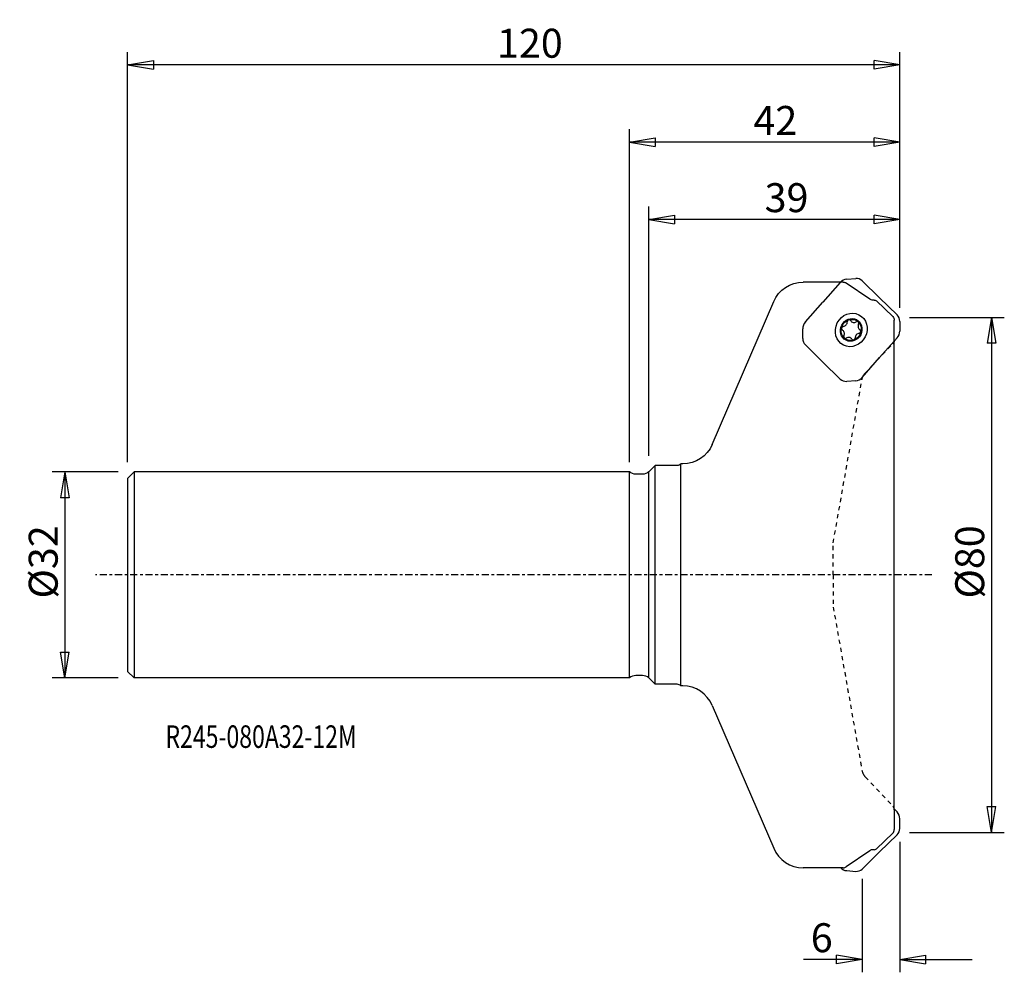
# Model space of a CAD drawing. Units: millimetres. Extents: x -95 to 58, y -62 to 86.
import ezdxf

# ---------------------------------------------------------------- set-up
doc = ezdxf.new("R2010")
doc.units = ezdxf.units.MM
doc.linetypes.add('CENTER', pattern=[47.5, 22, -8.5, 8.5, -8.5])
doc.linetypes.add('DASHED', pattern=[25.72, 12.86, -12.86])
doc.layers.get('0').update_dxf_attribs({"linetype": 'CONTINUOUS'})
for name, color, linetype in [('1', 4, 'CONTINUOUS'), ('2', 7, 'CONTINUOUS'), ('SK1', 4, 'CONTINUOUS'), ('SK2', 7, 'CONTINUOUS'), ('SK3', 1, 'DASHED'), ('SK4', 2, 'CENTER'), ('SK6', 5, 'CONTINUOUS')]:
    doc.layers.add(name, color=color, linetype=linetype)
doc.styles.add('DEFAULT', font='simplex.shx')
doc.dimstyles.get("Standard").update_dxf_attribs({"dimtxt": 0.18, "dimasz": 0.18, "dimexe": 0.18, "dimexo": 0.0625, "dimgap": 0.09, "dimtad": 1, "dimzin": 0, "dimdsep": 52, "dimtxsty": 'Standard', "dimcen": 0.09, "dimadec": 0, "dimazin": 0, "dimtfac": 1, "dimtdec": 4, "dimtofl": 0, "dimtmove": 0, "dimatfit": 3, "dimfxl": 1, "dimtolj": 1, "dimtzin": 0, "dimarcsym": 0})

# ---------------------------------------------------------------- blocks, each defined once
blk = doc.blocks.new('DimnDraft3D1')
at = {"layer": '2'}
for p, q in [((43.499997, 40), (58.25, 40)), ((56.25, 40), (55.583333, 35.999998)), ((56.25, 40), (56.25, -40)), ((56.25, 40), (56.916667, 36.000002)), ((56.916667, 36.000002), (55.583333, 35.999998)), ((55.583333, -36.000002), (56.916667, -35.999998)), ((56.25, -40), (55.583333, -36.000002)), ((56.25, -40), (56.916667, -35.999998)), ((43.499997, -40), (58.25, -40))]:
    blk.add_line(p, q, dxfattribs=at)
at = {"layer": '2', "insert": (55.125, -3.659211), "char_height": 4.5, "attachment_point": 7, "rotation": 90, "line_spacing_factor": 1.084337, "style": 'DEFAULT'}
blk.add_mtext('\\W01.000;\\fsimplex.shx,bigfont.shx;%%c80 ', dxfattribs=at)
blk = doc.blocks.new('_CLOSED')
at = {"lineweight": -2}
for p, q in [((-1, 0.166667), (0, 0)), ((-1, 0.166667), (-1, -0.166667)), ((0, 0), (-1, -0.166667)), ((0, 0), (-1, 0))]:
    blk.add_line(p, q, dxfattribs=at)
blk = doc.blocks.new('DimnDraft3D2')
at = {"layer": '2'}
for p, q in [((42, -41.499997), (42, -61.75)), ((36.152305, -47.208304), (36.152305, -61.75)), ((36.152305, -59.75), (32.152302, -59.083333)), ((32.152307, -60.416667), (32.152302, -59.083333)), ((42, -59.75), (45.999998, -59.083333)), ((45.999998, -59.083333), (46.000002, -60.416667)), ((36.152305, -59.75), (27.046053, -59.75)), ((36.152305, -59.75), (32.152307, -60.416667)), ((42, -59.75), (53.25, -59.75)), ((42, -59.75), (46.000002, -60.416667))]:
    blk.add_line(p, q, dxfattribs=at)
at = {"layer": '2', "insert": (28.171053, -58.625), "char_height": 4.5, "attachment_point": 7, "line_spacing_factor": 1.084337, "style": 'DEFAULT'}
blk.add_mtext('\\W01.000;\\fsimplex.shx,bigfont.shx;6 ', dxfattribs=at)
blk = doc.blocks.new('DimnDraft3D3')
at = {"layer": '2'}
for p, q in [((3, 18.499997), (3, 57.25)), ((42, 41.499997), (42, 57.25)), ((3, 55.25), (6.999998, 55.916667)), ((42, 55.25), (3, 55.25)), ((3, 55.25), (7.000002, 54.583333)), ((6.999998, 55.916667), (7.000002, 54.583333)), ((42, 55.25), (37.999998, 55.916667)), ((38.000002, 54.583333), (37.999998, 55.916667)), ((42, 55.25), (38.000002, 54.583333))]:
    blk.add_line(p, q, dxfattribs=at)
at = {"layer": '2', "insert": (20.996053, 56.375), "char_height": 4.5, "attachment_point": 7, "line_spacing_factor": 1.084337, "style": 'DEFAULT'}
blk.add_mtext('\\W01.000;\\fsimplex.shx,bigfont.shx;39 ', dxfattribs=at)
blk = doc.blocks.new('DimnDraft3D4')
at = {"layer": '2'}
for p, q in [((0, 17.499997), (0, 69.25)), ((42, 41.499997), (42, 69.25)), ((0, 67.25), (3.999998, 67.916667)), ((3.999998, 67.916667), (4.000002, 66.583333)), ((42, 67.25), (37.999998, 67.916667)), ((38.000002, 66.583333), (37.999998, 67.916667)), ((42, 67.25), (0, 67.25)), ((0, 67.25), (4.000002, 66.583333)), ((42, 67.25), (38.000002, 66.583333))]:
    blk.add_line(p, q, dxfattribs=at)
at = {"layer": '2', "insert": (19.259211, 68.375), "char_height": 4.5, "attachment_point": 7, "line_spacing_factor": 1.084337, "style": 'DEFAULT'}
blk.add_mtext('\\W01.000;\\fsimplex.shx,bigfont.shx;42 ', dxfattribs=at)
blk = doc.blocks.new('DimnDraft3D5')
at = {"layer": 'SK2'}
for p, q in [((-78, 17.499997), (-78, 81.25)), ((42, 41.499997), (42, 81.25)), ((-78, 79.25), (-74.000002, 79.916667)), ((-74.000002, 79.916667), (-73.999998, 78.583333)), ((42, 79.25), (37.999998, 79.916667)), ((38.000002, 78.583333), (37.999998, 79.916667)), ((42, 79.25), (-78, 79.25)), ((-78, 79.25), (-73.999998, 78.583333)), ((42, 79.25), (38.000002, 78.583333))]:
    blk.add_line(p, q, dxfattribs=at)
at = {"layer": 'SK2', "insert": (-20.593421, 80.375), "char_height": 4.5, "attachment_point": 7, "line_spacing_factor": 1.084337, "style": 'DEFAULT'}
blk.add_mtext('\\W01.000;\\fsimplex.shx,bigfont.shx;120 ', dxfattribs=at)
blk = doc.blocks.new('DimnDraft3D6')
at = {"layer": 'SK2'}
for p, q in [((-79.499997, 16), (-89.75, 16)), ((-87.75, 16), (-88.416667, 11.999998)), ((-87.75, 16), (-87.75, -16)), ((-87.75, 16), (-87.083333, 12.000002)), ((-87.083333, 12.000002), (-88.416667, 11.999998)), ((-88.416667, -12.000002), (-87.083333, -11.999998)), ((-87.75, -16), (-88.416667, -12.000002)), ((-87.75, -16), (-87.083333, -11.999998)), ((-79.499997, -16), (-89.75, -16))]:
    blk.add_line(p, q, dxfattribs=at)
at = {"layer": 'SK2', "insert": (-88.875, -3.659211), "char_height": 4.5, "attachment_point": 7, "rotation": 90, "line_spacing_factor": 1.084337, "style": 'DEFAULT'}
blk.add_mtext('\\W01.000;\\fsimplex.shx,bigfont.shx;%%c32 ', dxfattribs=at)

msp = doc.modelspace()

# ---------------------------------------------------------------- linework, layer by layer
at = {"layer": '1'}
for p, q in [((33.752209, 45.955501), (35.164257, 46.063533)), ((33.214906, 45.5), (27, 45.5)), ((32.764161, 45.449088), (30.044954, 42.378616)), ((37.337827, 42.848556), (33.666633, 45.36026)), ((36.152305, 45.708307), (38.871512, 43.053916)), ((41.59072, 40.399525), (38.871512, 43.053916)), ((12.857465, 20.274363), (22.406868, 42.475637)), ((27.325746, 39.308144), (30.044954, 42.378616)), ((37.998354, 42.717381), (37.825419, 42.70962)), ((40.908157, 40.143939), (38.366678, 42.57892)), ((41.154704, 36.484963), (41.154704, 39.56628)), ((41.999982, 39.390747), (41.999982, 37.904325)), ((26.916484, 36.750321), (26.916484, 38.236743)), ((41.59072, 36.832923), (38.871512, 33.762451)), ((27.325746, 35.741543), (30.044954, 33.087152)), ((41.154704, -36.484963), (41.154704, 36.484963)), ((36.152305, 30.691979), (38.871512, 33.762451)), ((32.764161, 30.43276), (30.044954, 33.087152)), ((35.164257, 30.185567), (33.752209, 30.077535)), ((4, 17), (3, 16)), ((7.419052, 17), (4, 17)), ((4, -17), (4, 17)), ((8.264333, 17.25), (8, 17.25)), ((8, -17.25), (8, 17.25)), ((0, -16), (0, 16)), ((2.001251, 15.65), (0.998749, 15.65)), ((3, -16), (3, 16)), ((2.001251, -15.65), (0.998749, -15.65)), ((4, -17), (3, -16)), ((7.419052, -17), (4, -17)), ((8.264333, -17.25), (8, -17.25)), ((12.857465, -20.274363), (22.406868, -42.475637)), ((41.154704, -36.484963), (41.154704, -39.56628)), ((41.59072, -36.832923), (41.194729, -36.38578)), ((41.999982, -39.390747), (41.999982, -37.904325)), ((40.908157, -40.143939), (38.366678, -42.57892)), ((41.59072, -40.399525), (38.871512, -43.053916)), ((37.337827, -42.848556), (33.666633, -45.36026)), ((37.998354, -42.717381), (37.825419, -42.70962)), ((36.152305, -45.708307), (38.871512, -43.053916)), ((33.214906, -45.5), (27, -45.5)), ((33.752209, -45.955501), (35.164257, -46.063533))]:
    msp.add_line(p, q, dxfattribs=at)
at = {"layer": '1', "extrusion": (0, 0, -1)}
for centre, radius, start, end in [((-27, 40.5), 5, 23.273924, 90), ((-33.214906, 44.7), 0.8, 90, 124.378588), ((-37.789553, 43.508815), 0.8, 267.43045, 304.378588), ((-38.02077, 42.217883), 0.5, 87.43045, 133.774036), ((-40.354704, 39.56628), 0.8, 133.774036, 180), ((-8.264333, 22.25), 5, 203.273924, 270), ((-7.419052, 17.8), 0.8, 223.432537, 270), ((-0.998749, 17.25), 1.6, 270, 308.624833), ((-2.001251, 17.25), 1.6, 231.375167, 270)]:
    msp.add_arc(centre, radius, start, end, dxfattribs=at)
at = {"layer": '1'}
for centre, radius, start, end in [((0.998749, -17.25), 1.6, 90, 128.624833), ((2.001251, -17.25), 1.6, 51.375167, 90), ((7.419052, -17.8), 0.8, 43.432537, 90), ((8.264333, -22.25), 5, 23.273924, 90), ((40.354704, -39.56628), 0.8, 313.774036, 0), ((27, -40.5), 5, 203.273924, 270), ((37.789553, -43.508815), 0.8, 87.43045, 124.378588), ((38.02077, -42.217883), 0.5, 267.43045, 313.774036), ((33.214906, -44.7), 0.8, 270, 304.378588)]:
    msp.add_arc(centre, radius, start, end, dxfattribs=at)
for centre, major_axis, start_param, end_param in [((33.752209, 44.484592), (-0.673045, -1.340526), -2.6390311572, -1.8536329938), ((35.164257, 44.592625), (-0.673045, -1.340526), 2.8587559866, -2.6390311572), ((40.602672, 39.283842), (-0.673045, -1.340526), 2.0733578232, 2.8587559866), ((28.313794, 38.343648), (-0.673045, -1.340526), -1.8536329938, -1.0682348304), ((33.212462, 38.326608), (-0.131019, -0.260956), -1.3300342182, -0.0200251733), ((33.212462, 38.326608), (-0.131019, -0.260956), -2.6400432632, -1.3300342182), ((33.213384, 39.28571), (-0.307806, -0.613067), 0.5015493904, 2.0743699291), ((34.124429, 39.356383), (-0.131019, -0.260956), -2.3772317694, -1.0672227245), ((34.124429, 39.356383), (-0.131019, -0.260956), 2.5959444928, -2.3772317694), ((34.913879, 39.895457), (-0.307806, -0.613067), -0.5456481608, 1.0271723779), ((35.370201, 39.100309), (-0.131019, -0.260956), 2.8587559866, -2.1144202757), ((36.158729, 38.680281), (-0.307806, -0.613067), -1.592845712, -0.0200251733), ((35.370201, 39.100309), (-0.131019, -0.260956), 1.5487469416, 2.8587559866), ((28.313794, 36.857226), (-0.673045, -1.340526), -1.0682348304, -0.282836667), ((32.757737, 37.460787), (-0.307806, -0.613067), 1.5487469416, 3.1215674803), ((33.546265, 37.040759), (-0.131019, -0.260956), -1.592845712, -0.282836667), ((33.546265, 37.040759), (-0.131019, -0.260956), -0.282836667, 1.0271723779), ((34.002586, 36.24561), (-0.307806, -0.613067), 2.5959444928, -2.1144202757), ((34.792036, 36.784685), (-0.131019, -0.260956), 0.7643608842, 2.0743699291), ((35.703082, 36.855357), (-0.307806, -0.613067), -2.6400432632, -1.0672227245), ((35.704004, 37.81446), (-0.131019, -0.260956), 0.5015493904, 1.8115584354), ((35.704004, 37.81446), (-0.131019, -0.260956), 1.8115584354, 3.1215674803), ((40.602672, 37.79742), (-0.673045, -1.340526), 1.2879596598, 2.0733578232), ((34.792036, 36.784685), (-0.131019, -0.260956), -0.5456481608, 0.7643608842), ((35.164257, 31.656476), (-0.673045, -1.340526), 0.5025614964, 1.2879596598), ((33.752209, 31.548443), (-0.673045, -1.340526), -0.282836667, 0.5025614964), ((40.602672, -37.79742), (-0.673045, 1.340526), -2.0733578232, -1.2879596598), ((40.602672, -39.283842), (-0.673045, 1.340526), -2.8587559866, -2.0733578232), ((33.752209, -44.484592), (-0.673045, 1.340526), 1.8853247843, 2.6390311572), ((35.164257, -44.592625), (-0.673045, 1.340526), 2.6390311572, -2.8587559866)]:
    msp.add_ellipse(centre, major_axis=major_axis, ratio=0.913474, start_param=start_param, end_param=end_param, dxfattribs=at)
for major_axis in [(-1.189046, -2.368263), (-0.807654, -1.608631), (-0.75224, -1.498261)]:
    msp.add_ellipse((34.458233, 38.070534), major_axis=major_axis, ratio=0.913474, dxfattribs=at)
at = {"layer": 'SK1'}
for p, q in [((4, -17), (4, 17)), ((-78, 15), (-77, 16)), ((-39, 16), (-77, 16)), ((-77, 16), (-77, -16)), ((0, 16), (-39, 16)), ((-78, 15), (-78, -15)), ((-78, -15), (-77, -16)), ((-39, -16), (-77, -16)), ((0, -16), (-39, -16))]:
    msp.add_line(p, q, dxfattribs=at)
at = {"layer": 'SK3', "ltscale": 0.05}
for p, q in [((36.642154, 31.376533), (40.937059, 35.936454)), ((31.658087, 5), (36.128426, 30.352556)), ((31.658087, 0), (31.658087, 5)), ((31.658087, 0), (31.658087, -5)), ((31.658087, -5), (36.128426, -30.352556)), ((36.642154, -31.376533), (40.937059, -35.936454))]:
    msp.add_line(p, q, dxfattribs=at)
at = {"layer": 'SK3', "extrusion": (0, 0, -1)}
for centre, radius, start, end in [((-40.354704, 36.484963), 0.8, 180, 223.28571), ((-38.098042, 30.00526), 2, 10, 43.28571)]:
    msp.add_arc(centre, radius, start, end, dxfattribs=at)
at = {"layer": 'SK3'}
for centre, radius, start, end in [((38.098042, -30.00526), 2, 190, 223.28571), ((40.354704, -36.484963), 0.8, 0, 43.28571)]:
    msp.add_arc(centre, radius, start, end, dxfattribs=at)
at = {"layer": 'SK4', "ltscale": 0.05}
msp.add_line((47, 0), (-83, 0), dxfattribs=at)

# ---------------------------------------------------------------- texts
at = {"layer": 'SK6', "insert": (-72.125, -26.875), "char_height": 3.5, "attachment_point": 7, "line_spacing_factor": 1.084337, "style": 'DEFAULT'}
msp.add_mtext('\\W00.750;\\fsimplex.shx,bigfont.shx;R245-080A32-12M ', dxfattribs=at)

# ---------------------------------------------------------------- dimensions: what is measured, and where the dimension line sits
at = {"layer": '2', "lineweight": -3}
for base, p1, p2, override, picture, middle in [((0, 67.25), (42, 41.499997), (0, 17.499997), {"dimtxt": 4.5, "dimasz": 4, "dimexe": 2, "dimexo": 1.499997, "dimgap": 2.25, "dimtad": 1, "dimtih": 0, "dimdec": 0, "dimpost": '<>', "dimtxsty": 'DEFAULT', "dimblk1": 'CLOSED', "dimblk2": 'CLOSED', "dimsah": 1, "dimclrd": 7, "dimclre": 7, "dimclrt": 7, "dimtmove": 0}, 'DimnDraft3D4', (21, 67.25)), ((3, 55.25), (42, 41.499997), (3, 18.499997), {"dimtxt": 4.5, "dimasz": 4, "dimexe": 2, "dimexo": 1.499997, "dimgap": 2.25, "dimtad": 1, "dimtih": 0, "dimdec": 0, "dimpost": '<>', "dimtxsty": 'DEFAULT', "dimblk1": 'CLOSED', "dimblk2": 'CLOSED', "dimsah": 1, "dimclrd": 7, "dimclre": 7, "dimclrt": 7, "dimtmove": 0}, 'DimnDraft3D3', (22.5, 55.25)), ((36.152305, -59.75), (42, -41.499997), (36.152305, -47.208304), {"dimtxt": 4.5, "dimasz": 4, "dimexe": 2, "dimexo": 1.499997, "dimgap": 2.25, "dimtad": 1, "dimtih": 0, "dimpost": '<>', "dimtxsty": 'DEFAULT', "dimblk1": 'CLOSED', "dimblk2": 'CLOSED', "dimsah": 1, "dimclrd": 7, "dimclre": 7, "dimclrt": 7, "dimtmove": 0}, 'DimnDraft3D2', (29, -59.75))]:
    dim = msp.add_linear_dim(base=base, p1=p1, p2=p2, dimstyle='Standard', override=override, dxfattribs=at)
    dim.commit()
    dim.dimension.update_dxf_attribs({"geometry": picture, "text_midpoint": middle})
dim = msp.add_linear_dim(base=(56.25, -40), p1=(43.499997, 40), p2=(43.499997, -40), angle=90, dimstyle='Standard', override={"dimtxt": 4.5, "dimasz": 4, "dimexe": 2, "dimexo": 1.499997, "dimgap": 2.25, "dimtad": 1, "dimtih": 0, "dimtoh": 0, "dimpost": '<>', "dimtxsty": 'DEFAULT', "dimblk1": 'CLOSED', "dimblk2": 'CLOSED', "dimsah": 1, "dimclrd": 7, "dimclre": 7, "dimclrt": 7, "dimtmove": 0}, dxfattribs=at)
dim.commit()
dim.dimension.update_dxf_attribs({"geometry": 'DimnDraft3D1', "text_midpoint": (56.25, 0)})
at = {"layer": 'SK2', "lineweight": -3}
dim = msp.add_linear_dim(base=(-78, 79.25), p1=(42, 41.499997), p2=(-78, 17.499997), dimstyle='Standard', override={"dimtxt": 4.5, "dimasz": 4, "dimexe": 2, "dimexo": 1.499997, "dimgap": 2.25, "dimtad": 1, "dimtih": 0, "dimdec": 0, "dimpost": '<>', "dimtxsty": 'DEFAULT', "dimblk1": 'CLOSED', "dimblk2": 'CLOSED', "dimsah": 1, "dimclrd": 7, "dimclre": 7, "dimclrt": 7, "dimtmove": 0}, dxfattribs=at)
dim.commit()
dim.dimension.update_dxf_attribs({"geometry": 'DimnDraft3D5', "text_midpoint": (-18, 79.25)})
dim = msp.add_linear_dim(base=(-87.75, -16), p1=(-79.499997, 16), p2=(-79.499997, -16), angle=90, dimstyle='Standard', override={"dimtxt": 4.5, "dimasz": 4, "dimexe": 2, "dimexo": 1.499997, "dimgap": 2.25, "dimtad": 1, "dimtih": 0, "dimtoh": 0, "dimdec": 0, "dimpost": '<>', "dimtxsty": 'DEFAULT', "dimblk1": 'CLOSED', "dimblk2": 'CLOSED', "dimsah": 1, "dimclrd": 7, "dimclre": 7, "dimclrt": 7, "dimtmove": 0}, dxfattribs=at)
dim.commit()
dim.dimension.update_dxf_attribs({"geometry": 'DimnDraft3D6', "text_midpoint": (-87.75, 0)})

doc.saveas('drawing.dxf')
